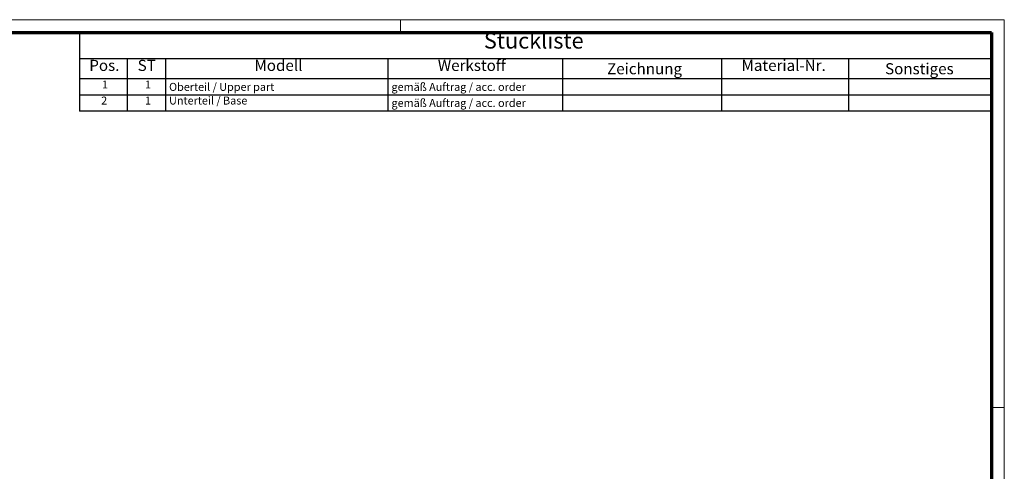
# Model space of a CAD drawing. Units: millimetres. Extents: x 1 to 593, y 1 to 419.
# Drawn here: x 283 to 593, y 277 to 419 of the extents above; entities that cross this region are included whole.
import ezdxf

# ---------------------------------------------------------------- set-up
doc = ezdxf.new("R2010")
doc.units = ezdxf.units.MM
doc.layers.get('0').update_dxf_attribs({"lineweight": 25})
doc.layers.add('Rahmen (ISO)', color=7, linetype='Continuous', lineweight=70)
doc.layers.add('Symbol (ISO)', color=1, linetype='Continuous', lineweight=25)
doc.styles.add('2_5', font='isocpeur.ttf', dxfattribs={"width": 1.1})
doc.styles.add('3_5', font='isocpeur.ttf', dxfattribs={"width": 1.1})
doc.styles.add('5', font='isocpeur.ttf', dxfattribs={"width": 1.1})

# ---------------------------------------------------------------- blocks, each defined once
blk = doc.blocks.new('Ränder Bopla-A2-Rahmen')
at = {"layer": 'Rahmen (ISO)', "color": 1, "lineweight": 18}
for p, q in [((593, 419), (1, 419)), ((403, 419), (403, 415)), ((593, 1), (593, 419)), ((589, 297), (593, 297))]:
    blk.add_line(p, q, dxfattribs=at)
at = {"layer": 'Rahmen (ISO)', "color": 91, "lineweight": 70}
for p, q in [((20, 415), (589, 415)), ((589, 415), (589, 5))]:
    blk.add_line(p, q, dxfattribs=at)
blk = doc.blocks.new('Stückliste')
at = {"layer": 'Symbol (ISO)'}
for p, q in [((589, 415), (302, 415)), ((302, 415), (302, 406.7)), ((589, 415), (589, 406.7)), ((589, 406.7), (302, 406.7)), ((302, 406.7), (302, 400.35)), ((317, 406.7), (317, 400.35)), ((329, 406.7), (329, 400.35)), ((399, 406.7), (399, 400.35)), ((454, 406.7), (454, 400.35)), ((504, 406.7), (504, 400.35)), ((544, 406.7), (544, 400.35)), ((589, 406.7), (589, 400.35)), ((589, 400.35), (302, 400.35)), ((302, 400.35), (302, 390.26)), ((317, 400.35), (317, 390.26)), ((329, 400.35), (329, 390.26)), ((399, 400.35), (399, 390.26)), ((454, 400.35), (454, 390.26)), ((504, 400.35), (504, 390.26)), ((544, 400.35), (544, 390.26)), ((589, 400.35), (589, 390.26)), ((589, 395.3), (302, 395.3)), ((589, 390.26), (302, 390.26))]:
    blk.add_line(p, q, dxfattribs=at)
at = {"layer": 'Symbol (ISO)', "color": 7, "insert": (429.22, 408.35), "char_height": 5, "attachment_point": 7, "style": '5'}
blk.add_mtext('Stückliste', dxfattribs=at)
at = {"layer": 'Symbol (ISO)', "color": 5, "attachment_point": 7}
for s, insert, char_height, style in [('Pos.', (305.03, 401.78), 3.5, '3_5'), ('ST', (320.26, 401.78), 3.5, '3_5'), ('Modell', (357.02, 401.78), 3.5, '3_5'), ('Werkstoff', (414.72, 401.78), 3.5, '3_5'), ('Material-Nr.', (510.3, 401.78), 3.5, '3_5'), ('Zeichnung', (467.99, 400.73), 3.5, '3_5'), ('Sonstiges', (555.49, 400.73), 3.5, '3_5'), ('1', (309.05, 396.58), 2.5, '2_5'), ('1', (322.55, 396.58), 2.5, '2_5'), ('Oberteil / Upper part', (330.14, 395.83), 2.5, '2_5'), ('gemäß Auftrag / acc. order', (400.14, 395.83), 2.5, '2_5'), ('2', (308.77, 391.53), 2.5, '2_5'), ('1', (322.55, 391.53), 2.5, '2_5'), ('Unterteil / Base', (330.14, 391.53), 2.5, '2_5'), ('gemäß Auftrag / acc. order', (400.14, 390.78), 2.5, '2_5')]:
    blk.add_mtext(s, dxfattribs=dict(at, insert=insert, char_height=char_height, style=style))

msp = doc.modelspace()

# ---------------------------------------------------------------- block references
msp.add_blockref('Ränder Bopla-A2-Rahmen', (0, 0))
at = {"layer": 'Symbol (ISO)'}
msp.add_blockref('Stückliste', (0, 0), dxfattribs=at)

doc.saveas('drawing.dxf')
